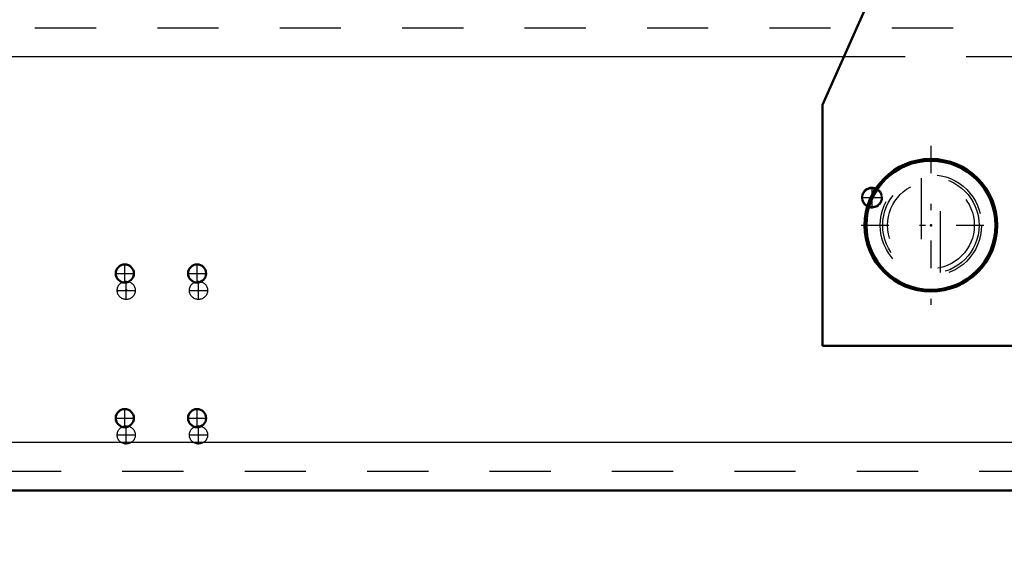
# Model space of a CAD drawing. Units: inches. Extents: x 11 to 225, y 16 to 219.
# Drawn here: x 148 to 164, y 72 to 81 of the extents above; entities that cross this region are included whole.
import ezdxf

# ---------------------------------------------------------------- set-up
doc = ezdxf.new("R2010")
doc.units = ezdxf.units.IN
doc.header["$MEASUREMENT"] = 0
doc.linetypes.add('Center', pattern=[1.5, 0.45, -0.5, 0.05, -0.5])
doc.linetypes.add('Dashed', pattern=[2, 1, -1])
for name, color, linetype, lineweight in [('2d ConnectionPoints', 7, 'Continuous', 50), ('AM_0', 7, 'Continuous', 50), ('AM_4', 3, 'Continuous', 25), ('AM_5', 3, 'Continuous', 25), ('AM_7', 7, 'Center', 25), ('AM_9', 6, 'Dashed', 25)]:
    doc.layers.add(name, color=color, linetype=linetype, lineweight=lineweight)
doc.dimstyles.get("Standard").update_dxf_attribs({"dimtxt": 0.18, "dimasz": 0.18, "dimexe": 0.18, "dimexo": 0.0625, "dimgap": 0.09, "dimtad": 0, "dimtih": 1, "dimtoh": 1, "dimdec": 4, "dimzin": 0, "dimdsep": 46, "dimtxsty": 'Standard', "dimcen": 0.09, "dimadec": 0, "dimazin": 0, "dimtfac": 1, "dimtdec": 4, "dimtofl": 0, "dimtmove": 0, "dimatfit": 3, "dimfxl": 0, "dimtolj": 1, "dimtzin": 0, "dimarcsym": 0})

# ---------------------------------------------------------------- blocks, each defined once
blk = doc.blocks.new('55_5040450_3_0_in_T598S_1_1_GN_Wire_Rope_Hoist_900')
at = {"layer": 'AM_0'}
for radius in [1.083, 1.055]:
    blk.add_circle((163.246, 77.469), radius, dxfattribs=at)
at = {"layer": 'AM_7'}
for p, q in [((163.246, 78.768), (163.246, 76.17)), ((162.109, 77.469), (164.382, 77.469))]:
    blk.add_line(p, q, dxfattribs=at)
at = {"layer": 'AM_9'}
for p, q in [((163.088, 78.241), (163.088, 76.697)), ((163.403, 76.697), (163.403, 78.241))]:
    blk.add_line(p, q, dxfattribs=at)
for radius in [0.827, 0.709]:
    blk.add_circle((163.246, 77.469), radius, dxfattribs=at)
blk = doc.blocks.new('79_3537213300_right_0_in_T598S_1_1_GN_Wire_Rope_Hoist_900')
at = {"layer": 'AM_5'}
blk.add_arc((162.284, 77.922), 0.167, 75, 15, dxfattribs=at)
at = {"layer": 'AM_7'}
for p, q in [((162.284, 77.746), (162.284, 78.098)), ((162.108, 77.922), (162.459, 77.922)), ((150.099, 76.251), (150.099, 76.561)), ((151.28, 76.251), (151.28, 76.561)), ((149.944, 76.406), (150.254, 76.406)), ((151.125, 76.406), (151.435, 76.406)), ((150.099, 73.889), (150.099, 74.199)), ((151.28, 73.889), (151.28, 74.199)), ((149.944, 74.044), (150.254, 74.044)), ((151.125, 74.044), (151.435, 74.044))]:
    blk.add_line(p, q, dxfattribs=at)
at = {"layer": 'AM_9'}
for centre, radius in [((162.284, 77.922), 0.167), ((162.284, 77.922), 0.151), ((150.099, 76.406), 0.148), ((151.28, 76.406), 0.148), ((150.099, 74.044), 0.148), ((151.28, 74.044), 0.148)]:
    blk.add_circle(centre, radius, dxfattribs=at)
blk = doc.blocks.new('96_3537214300_0_in_T598S_1_1_GN_Wire_Rope_Hoist_900')
at = {"layer": 'AM_0'}
blk.add_line((148.035, 73.138), (181.212, 73.138), dxfattribs=at)
for centre in [(150.076, 76.682), (151.257, 76.682), (150.076, 74.319), (151.257, 74.319)]:
    blk.add_circle(centre, 0.148, dxfattribs=at)
at = {"layer": 'AM_4'}
for p, q in [((140.608, 80.225), (161.824, 80.225)), ((147.082, 73.926), (182.165, 73.926))]:
    blk.add_line(p, q, dxfattribs=at)
at = {"layer": 'AM_7'}
for p, q in [((150.076, 76.527), (150.076, 76.837)), ((151.257, 76.527), (151.257, 76.837)), ((149.921, 76.682), (150.231, 76.682)), ((151.102, 76.682), (151.412, 76.682)), ((149.921, 74.319), (150.231, 74.319)), ((150.076, 74.164), (150.076, 74.474)), ((151.102, 74.319), (151.412, 74.319)), ((151.257, 74.164), (151.257, 74.474))]:
    blk.add_line(p, q, dxfattribs=at)
at = {"layer": 'AM_9'}
for p, q in [((140.608, 80.697), (190.608, 80.697)), ((161.824, 80.225), (175.342, 80.225)), ((148.035, 73.453), (181.212, 73.453))]:
    blk.add_line(p, q, dxfattribs=at)
blk = doc.blocks.new('98_3437014250X_C2_1676_4_0_0_in_T598S_1_1_GN_Wire_Rope_Hoist_900')
at = {"layer": 'AM_0'}
for p, q in [((161.474, 79.438), (164.449, 86.12)), ((161.474, 75.501), (161.474, 79.438)), ((175.692, 75.501), (161.474, 75.501))]:
    blk.add_line(p, q, dxfattribs=at)
at = {"layer": 'AM_9'}
blk.add_circle((163.246, 77.469), 0.787, dxfattribs=at)
blk = doc.blocks.new('*D159')
at = {"layer": 'AM_5', "color": 0, "lineweight": -2}
for p, q in [((184.309, 75.304), (184.309, 21.674)), ((144.939, 72.863), (144.939, 21.674)), ((145.939, 21.674), (162.324, 21.674)), ((183.309, 21.674), (166.924, 21.674))]:
    blk.add_line(p, q, dxfattribs=at)
at = {"layer": 'AM_5', "color": 0}
for points in [[(145.939, 21.841), (145.939, 21.508), (144.939, 21.674)], [(183.309, 21.508), (183.309, 21.841), (184.309, 21.674)]]:
    blk.add_solid(points, dxfattribs=at)
at = {"layer": 'Defpoints', "color": 0}
for p in [(184.309, 75.304), (144.939, 72.863), (184.309, 22.174)]:
    blk.add_point(p, dxfattribs=at)
at = {"layer": 'AM_5', "color": 0, "insert": (164.624, 21.674), "char_height": 1, "attachment_point": 5}
blk.add_mtext('\\A1;39.37', dxfattribs=at)
blk = doc.blocks.new('*D164')
at = {"layer": 'AM_5', "color": 0, "lineweight": -2}
for p, q in [((163.63, 97.656), (116.722, 97.656)), ((116.722, 96.656), (116.722, 88.036)), ((116.722, 73.863), (116.722, 82.483)), ((144.939, 72.863), (116.722, 72.863))]:
    blk.add_line(p, q, dxfattribs=at)
at = {"layer": 'AM_5', "color": 0}
for points in [[(116.889, 96.656), (116.555, 96.656), (116.722, 97.656)], [(116.555, 73.863), (116.889, 73.863), (116.722, 72.863)]]:
    blk.add_solid(points, dxfattribs=at)
at = {"layer": 'Defpoints', "color": 0}
for p in [(163.63, 97.656), (117.222, 72.863), (144.939, 72.863)]:
    blk.add_point(p, dxfattribs=at)
at = {"layer": 'AM_5', "color": 0, "insert": (116.722, 85.259), "char_height": 1, "attachment_point": 5, "rotation": 90}
blk.add_mtext('\\A1;24.793', dxfattribs=at)
blk = doc.blocks.new('*D165')
at = {"layer": 'AM_5', "color": 0, "lineweight": -2}
for p, q in [((144.939, 72.863), (116.722, 72.863)), ((116.722, 71.863), (116.722, 65.823)), ((116.722, 54.375), (116.722, 60.414)), ((168.544, 53.375), (116.722, 53.375))]:
    blk.add_line(p, q, dxfattribs=at)
at = {"layer": 'AM_5', "color": 0}
for points in [[(116.889, 71.863), (116.555, 71.863), (116.722, 72.863)], [(116.555, 54.375), (116.889, 54.375), (116.722, 53.375)]]:
    blk.add_solid(points, dxfattribs=at)
at = {"layer": 'Defpoints', "color": 0}
for p in [(117.222, 72.863), (144.939, 72.863), (168.544, 53.375)]:
    blk.add_point(p, dxfattribs=at)
at = {"layer": 'AM_5', "color": 0, "insert": (116.722, 63.119), "char_height": 1, "attachment_point": 5, "rotation": 90}
blk.add_mtext('\\A1;19.488', dxfattribs=at)

msp = doc.modelspace()

# ---------------------------------------------------------------- linework, layer by layer
at = {"layer": '2d ConnectionPoints'}
for p in [(163.24556, 77.46906), (163.24556, 77.46906), (163.24556, 77.46906), (163.24556, 77.46906), (150.09867, 76.40607), (150.09917, 76.40635)]:
    msp.add_point(p, dxfattribs=at)

# ---------------------------------------------------------------- block references
for name in ['98_3437014250X_C2_1676_4_0_0_in_T598S_1_1_GN_Wire_Rope_Hoist_900', '96_3537214300_0_in_T598S_1_1_GN_Wire_Rope_Hoist_900', '79_3537213300_right_0_in_T598S_1_1_GN_Wire_Rope_Hoist_900', '55_5040450_3_0_in_T598S_1_1_GN_Wire_Rope_Hoist_900']:
    msp.add_blockref(name, (0, 0))

# ---------------------------------------------------------------- dimensions: what is measured, and where the dimension line sits
at = {"layer": 'AM_5'}
for p1, text, picture, middle in [((163.63042, 97.65613), '24.793', '*D164', (116.72199, 85.25944)), ((168.5438, 53.37454), '19.488', '*D165', (116.72199, 63.11865))]:
    dim = msp.add_linear_dim(base=(116.72199, 72.86275), p1=p1, p2=(144.93877, 72.86275), angle=90, text=text, dimstyle='Standard', override={"dimtxt": 1, "dimasz": 1, "dimexe": 0, "dimexo": 0, "dimgap": 0.3}, dxfattribs=at)
    dim.commit()
    dim.dimension.update_dxf_attribs({"geometry": picture, "text_midpoint": middle, "dimtype": 160, "text_rotation": 90})
dim = msp.add_linear_dim(base=(184.30856, 21.67438), p1=(144.93877, 72.86275), p2=(184.30856, 75.30371), text='39.37', dimstyle='Standard', override={"dimtxt": 1, "dimasz": 1, "dimexe": 0, "dimexo": 0, "dimgap": 0.3}, dxfattribs=at)
dim.commit()
dim.dimension.update_dxf_attribs({"geometry": '*D159', "text_midpoint": (164.62366, 21.67438), "dimtype": 160})

doc.saveas('drawing.dxf')
